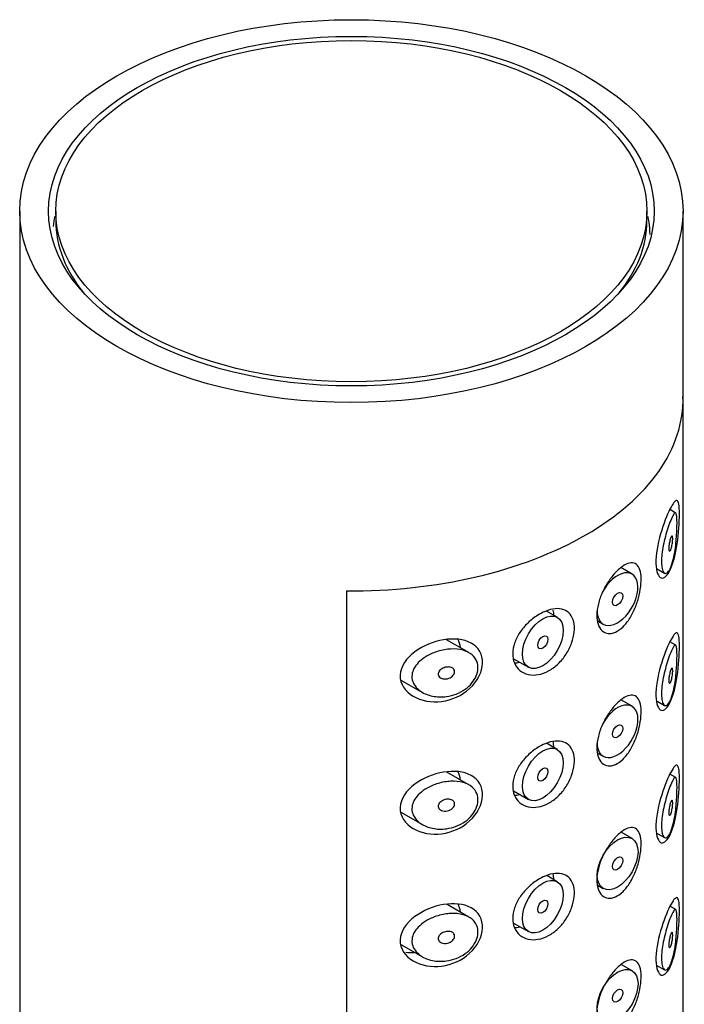
# Model space of a CAD drawing. Units: millimetres. Extents: x -654 to -28, y -100 to 514.
# Drawn here: x -54 to -31, y 208 to 242 of the extents above; entities that cross this region are included whole.
import ezdxf

# ---------------------------------------------------------------- set-up
doc = ezdxf.new("R2010")
doc.units = ezdxf.units.MM
for name, color, linetype in [('055165', 7, 'Continuous'), ('445018', 7, 'Continuous'), ('445019', 7, 'Continuous'), ('445021', 7, 'Continuous'), ('990087', 7, 'Continuous'), ('Default', 7, 'Continuous')]:
    doc.layers.add(name, color=color, linetype=linetype)

# ---------------------------------------------------------------- blocks, each defined once
blk = doc.blocks.new('SE3')
at = {"layer": '055165', "color": 7, "linetype": 'Continuous'}
for p, q in [((-52.354, 235.131), (-52.354, 234.804)), ((-31.854, 234.804), (-31.854, 235.131))]:
    blk.add_line(p, q, dxfattribs=at)
blk.add_ellipse((-42.104, 235.131), major_axis=(10.25, 0), ratio=0.57735, dxfattribs=at)
for start_param, end_param in [(0, 0.445399), (2.696194, 3.141593)]:
    blk.add_ellipse((-42.104, 234.804), major_axis=(-10.25, 0), ratio=0.57735, start_param=start_param, end_param=end_param, dxfattribs=at)
at = {"layer": '445018', "color": 7, "linetype": 'Continuous'}
for p, q in [((-53.604, 235.131), (-53.604, 88.161)), ((-30.604, 228.599), (-30.604, 235.131)), ((-42.272, 221.96), (-42.272, 174.603))]:
    blk.add_line(p, q, dxfattribs=at)
for major_axis in [(-11.5, 0), (10.5, 0)]:
    blk.add_ellipse((-42.104, 235.131), major_axis=major_axis, ratio=0.57735, dxfattribs=at)
blk.add_ellipse((-42.104, 228.599), major_axis=(-11.5, 0), ratio=0.57735, start_param=1.556144, end_param=3.156245, dxfattribs=at)
at = {"layer": '445019', "color": 7, "linetype": 'Continuous'}
for p, q in [((-30.857, 224.661), (-31.063, 224.78)), ((-32.372, 222.541), (-32.761, 222.766)), ((-31.529, 222.739), (-31.245, 222.575)), ((-34.965, 221.044), (-35.341, 221.262)), ((-33.563, 220.92), (-33.372, 220.809)), ((-38.028, 219.819), (-38.802, 220.266)), ((-30.857, 220.076), (-31.062, 220.194)), ((-36.477, 219.608), (-35.965, 219.312)), ((-40.383, 218.869), (-39.638, 218.439)), ((-32.372, 217.956), (-32.756, 218.178)), ((-31.53, 218.154), (-31.245, 217.99)), ((-34.965, 216.459), (-35.335, 216.673)), ((-33.564, 216.335), (-33.372, 216.224)), ((-38.028, 215.234), (-38.793, 215.676)), ((-30.857, 215.491), (-31.06, 215.607)), ((-36.478, 215.024), (-35.965, 214.727)), ((-40.384, 214.285), (-39.638, 213.854)), ((-32.372, 213.371), (-32.752, 213.591)), ((-31.53, 213.569), (-31.245, 213.405)), ((-34.965, 211.874), (-35.328, 212.084)), ((-33.565, 211.751), (-33.372, 211.639)), ((-38.028, 210.649), (-38.784, 211.086)), ((-30.857, 210.906), (-31.058, 211.021)), ((-36.479, 210.439), (-35.965, 210.142)), ((-40.385, 209.7), (-39.638, 209.269)), ((-32.372, 208.786), (-32.747, 209.003)), ((-31.53, 208.984), (-31.245, 208.82))]:
    blk.add_line(p, q, dxfattribs=at)
for centre, start_param, end_param in [((-32.872, 221.675), 0, 4.779773), ((-32.872, 221.675), 5.497787, 6.283185), ((-32.872, 217.09), 0, 4.765915), ((-32.872, 217.09), 5.497787, 6.283185)]:
    blk.add_ellipse(centre, major_axis=(-0.5, -0.866), ratio=0.57735, start_param=start_param, end_param=end_param, dxfattribs=at)
for centre, major_axis in [((-32.872, 221.675), (0.125, 0.217)), ((-35.465, 220.178), (-0.5, -0.866)), ((-35.465, 220.178), (0.125, 0.217)), ((-32.872, 217.09), (0.125, 0.217)), ((-35.465, 215.593), (-0.5, -0.866)), ((-35.465, 215.593), (0.125, 0.217)), ((-32.872, 212.505), (-0.5, -0.866)), ((-32.872, 212.505), (0.125, 0.217)), ((-35.465, 211.008), (-0.5, -0.866)), ((-35.465, 211.008), (0.125, 0.217)), ((-32.872, 207.92), (-0.5, -0.866)), ((-32.872, 207.92), (0.125, 0.217))]:
    blk.add_ellipse(centre, major_axis=major_axis, ratio=0.57735, dxfattribs=at)
for points, knots in [([(-31.026, 222.787), (-31.059, 222.706), (-31.096, 222.643), (-31.133, 222.606), (-31.17, 222.569), (-31.208, 222.556), (-31.241, 222.573), (-31.27, 222.588), (-31.297, 222.627), (-31.316, 222.689), (-31.332, 222.742), (-31.344, 222.814), (-31.348, 222.899), (-31.351, 222.977), (-31.349, 223.067), (-31.341, 223.162), (-31.333, 223.256), (-31.319, 223.356), (-31.302, 223.456), (-31.283, 223.559), (-31.261, 223.663), (-31.236, 223.762), (-31.21, 223.869), (-31.181, 223.971), (-31.152, 224.064), (-31.12, 224.168), (-31.087, 224.262), (-31.057, 224.341), (-31.023, 224.431), (-30.99, 224.505), (-30.962, 224.559), (-30.931, 224.618), (-30.904, 224.655), (-30.883, 224.664), (-30.865, 224.672), (-30.85, 224.66), (-30.839, 224.627), (-30.83, 224.6), (-30.823, 224.558), (-30.819, 224.501), (-30.814, 224.443), (-30.812, 224.368), (-30.812, 224.282), (-30.813, 224.207), (-30.815, 224.122), (-30.819, 224.035), (-30.822, 223.948), (-30.828, 223.856), (-30.836, 223.766), (-30.844, 223.664), (-30.855, 223.561), (-30.868, 223.464), (-30.883, 223.347), (-30.902, 223.235), (-30.924, 223.134), (-30.949, 223.015), (-30.979, 222.908), (-31.012, 222.821), (-31.017, 222.809), (-31.021, 222.798), (-31.026, 222.787)], [0, 0, 0, 0, 0.063306, 0.063306, 0.063306, 0.127077, 0.127077, 0.127077, 0.183393, 0.183393, 0.183393, 0.232592, 0.232592, 0.232592, 0.277984, 0.277984, 0.277984, 0.32248, 0.32248, 0.32248, 0.36841, 0.36841, 0.36841, 0.417891, 0.417891, 0.417891, 0.472919, 0.472919, 0.472919, 0.534865, 0.534865, 0.534865, 0.602789, 0.602789, 0.602789, 0.658456, 0.658456, 0.658456, 0.703486, 0.703486, 0.703486, 0.748925, 0.748925, 0.748925, 0.788572, 0.788572, 0.788572, 0.828067, 0.828067, 0.828067, 0.873128, 0.873128, 0.873128, 0.927397, 0.927397, 0.927397, 0.991454, 0.991454, 0.991454, 1, 1, 1, 1]), ([(-31.026, 223.807), (-31.016, 223.831), (-31.006, 223.849), (-30.998, 223.858), (-30.99, 223.867), (-30.982, 223.869), (-30.977, 223.863), (-30.972, 223.859), (-30.969, 223.85), (-30.966, 223.837), (-30.964, 223.825), (-30.962, 223.807), (-30.961, 223.786), (-30.961, 223.767), (-30.961, 223.746), (-30.963, 223.723), (-30.964, 223.701), (-30.966, 223.677), (-30.968, 223.654), (-30.971, 223.629), (-30.975, 223.603), (-30.979, 223.579), (-30.984, 223.552), (-30.989, 223.525), (-30.995, 223.5), (-31.001, 223.472), (-31.009, 223.446), (-31.016, 223.424), (-31.025, 223.4), (-31.034, 223.379), (-31.043, 223.365), (-31.051, 223.351), (-31.06, 223.342), (-31.068, 223.342), (-31.075, 223.341), (-31.08, 223.345), (-31.085, 223.354), (-31.089, 223.363), (-31.093, 223.378), (-31.095, 223.397), (-31.097, 223.414), (-31.098, 223.434), (-31.097, 223.457), (-31.096, 223.478), (-31.095, 223.501), (-31.092, 223.525), (-31.09, 223.549), (-31.086, 223.575), (-31.082, 223.599), (-31.077, 223.625), (-31.072, 223.652), (-31.066, 223.676), (-31.06, 223.704), (-31.052, 223.73), (-31.045, 223.752), (-31.039, 223.773), (-31.032, 223.792), (-31.026, 223.807)], [0, 0, 0, 0, 0.075273, 0.075273, 0.075273, 0.142814, 0.142814, 0.142814, 0.191277, 0.191277, 0.191277, 0.240123, 0.240123, 0.240123, 0.283276, 0.283276, 0.283276, 0.324663, 0.324663, 0.324663, 0.369044, 0.369044, 0.369044, 0.419786, 0.419786, 0.419786, 0.478703, 0.478703, 0.478703, 0.544694, 0.544694, 0.544694, 0.612447, 0.612447, 0.612447, 0.664563, 0.664563, 0.664563, 0.717083, 0.717083, 0.717083, 0.763363, 0.763363, 0.763363, 0.806214, 0.806214, 0.806214, 0.849774, 0.849774, 0.849774, 0.897274, 0.897274, 0.897274, 0.951098, 0.951098, 0.951098, 1, 1, 1, 1]), ([(-38.804, 218.296), (-38.969, 218.273), (-39.137, 218.279), (-39.293, 218.311), (-39.436, 218.341), (-39.573, 218.395), (-39.688, 218.47), (-39.77, 218.524), (-39.842, 218.59), (-39.896, 218.666), (-39.942, 218.729), (-39.976, 218.801), (-39.992, 218.876), (-40.009, 218.951), (-40.009, 219.031), (-39.991, 219.108), (-39.975, 219.18), (-39.945, 219.252), (-39.903, 219.318), (-39.858, 219.39), (-39.8, 219.457), (-39.734, 219.517), (-39.656, 219.589), (-39.566, 219.652), (-39.47, 219.707), (-39.354, 219.772), (-39.228, 219.825), (-39.099, 219.864), (-38.953, 219.908), (-38.8, 219.936), (-38.653, 219.943), (-38.505, 219.951), (-38.357, 219.937), (-38.227, 219.901), (-38.109, 219.868), (-38.002, 219.814), (-37.918, 219.743), (-37.846, 219.681), (-37.789, 219.604), (-37.754, 219.517), (-37.723, 219.44), (-37.709, 219.354), (-37.714, 219.266), (-37.718, 219.182), (-37.74, 219.094), (-37.775, 219.01), (-37.811, 218.925), (-37.863, 218.841), (-37.925, 218.766), (-37.991, 218.686), (-38.07, 218.613), (-38.157, 218.55), (-38.252, 218.482), (-38.359, 218.425), (-38.468, 218.383), (-38.577, 218.341), (-38.691, 218.312), (-38.804, 218.296)], [0, 0, 0, 0, 0.075018, 0.075018, 0.075018, 0.14397, 0.14397, 0.14397, 0.192945, 0.192945, 0.192945, 0.234391, 0.234391, 0.234391, 0.276038, 0.276038, 0.276038, 0.314788, 0.314788, 0.314788, 0.356303, 0.356303, 0.356303, 0.405301, 0.405301, 0.405301, 0.46433, 0.46433, 0.46433, 0.531629, 0.531629, 0.531629, 0.599805, 0.599805, 0.599805, 0.661148, 0.661148, 0.661148, 0.713958, 0.713958, 0.713958, 0.761014, 0.761014, 0.761014, 0.805616, 0.805616, 0.805616, 0.850376, 0.850376, 0.850376, 0.89749, 0.89749, 0.89749, 0.949034, 0.949034, 0.949034, 1, 1, 1, 1]), ([(-31.026, 218.202), (-31.059, 218.121), (-31.096, 218.058), (-31.133, 218.021), (-31.17, 217.984), (-31.208, 217.971), (-31.241, 217.988), (-31.27, 218.003), (-31.297, 218.042), (-31.316, 218.103), (-31.332, 218.157), (-31.344, 218.229), (-31.348, 218.314), (-31.351, 218.392), (-31.349, 218.482), (-31.341, 218.577), (-31.333, 218.671), (-31.319, 218.771), (-31.302, 218.871), (-31.283, 218.973), (-31.261, 219.078), (-31.236, 219.177), (-31.21, 219.283), (-31.181, 219.386), (-31.152, 219.479), (-31.12, 219.583), (-31.087, 219.677), (-31.057, 219.756), (-31.023, 219.846), (-30.99, 219.92), (-30.962, 219.974), (-30.931, 220.033), (-30.904, 220.07), (-30.883, 220.079), (-30.865, 220.086), (-30.85, 220.075), (-30.839, 220.042), (-30.83, 220.015), (-30.823, 219.973), (-30.819, 219.915), (-30.814, 219.858), (-30.812, 219.783), (-30.812, 219.697), (-30.813, 219.622), (-30.815, 219.537), (-30.819, 219.45), (-30.822, 219.363), (-30.828, 219.271), (-30.836, 219.181), (-30.844, 219.079), (-30.855, 218.976), (-30.868, 218.879), (-30.883, 218.762), (-30.902, 218.65), (-30.924, 218.549), (-30.949, 218.43), (-30.979, 218.323), (-31.012, 218.236), (-31.017, 218.224), (-31.021, 218.213), (-31.026, 218.202)], [0, 0, 0, 0, 0.063306, 0.063306, 0.063306, 0.127077, 0.127077, 0.127077, 0.183393, 0.183393, 0.183393, 0.232592, 0.232592, 0.232592, 0.277984, 0.277984, 0.277984, 0.32248, 0.32248, 0.32248, 0.36841, 0.36841, 0.36841, 0.417891, 0.417891, 0.417891, 0.472919, 0.472919, 0.472919, 0.534865, 0.534865, 0.534865, 0.602789, 0.602789, 0.602789, 0.658456, 0.658456, 0.658456, 0.703486, 0.703486, 0.703486, 0.748925, 0.748925, 0.748925, 0.788572, 0.788572, 0.788572, 0.828067, 0.828067, 0.828067, 0.873128, 0.873128, 0.873128, 0.927397, 0.927397, 0.927397, 0.991454, 0.991454, 0.991454, 1, 1, 1, 1]), ([(-38.804, 219.317), (-38.763, 219.322), (-38.721, 219.322), (-38.683, 219.314), (-38.649, 219.308), (-38.617, 219.295), (-38.591, 219.278), (-38.573, 219.265), (-38.556, 219.249), (-38.545, 219.231), (-38.533, 219.213), (-38.525, 219.192), (-38.523, 219.17), (-38.52, 219.15), (-38.523, 219.128), (-38.529, 219.108), (-38.535, 219.087), (-38.545, 219.067), (-38.557, 219.049), (-38.571, 219.029), (-38.588, 219.01), (-38.607, 218.994), (-38.628, 218.976), (-38.653, 218.96), (-38.678, 218.947), (-38.708, 218.933), (-38.739, 218.922), (-38.771, 218.914), (-38.806, 218.907), (-38.843, 218.903), (-38.877, 218.905), (-38.914, 218.907), (-38.95, 218.915), (-38.981, 218.928), (-39.006, 218.939), (-39.028, 218.953), (-39.046, 218.97), (-39.064, 218.987), (-39.078, 219.009), (-39.086, 219.031), (-39.092, 219.051), (-39.094, 219.073), (-39.092, 219.094), (-39.089, 219.114), (-39.083, 219.133), (-39.073, 219.152), (-39.063, 219.171), (-39.049, 219.19), (-39.033, 219.206), (-39.015, 219.225), (-38.994, 219.242), (-38.972, 219.256), (-38.945, 219.273), (-38.916, 219.287), (-38.887, 219.297), (-38.86, 219.306), (-38.832, 219.313), (-38.804, 219.317)], [0, 0, 0, 0, 0.075358, 0.075358, 0.075358, 0.141595, 0.141595, 0.141595, 0.189839, 0.189839, 0.189839, 0.238369, 0.238369, 0.238369, 0.282442, 0.282442, 0.282442, 0.325243, 0.325243, 0.325243, 0.370446, 0.370446, 0.370446, 0.420874, 0.420874, 0.420874, 0.47839, 0.47839, 0.47839, 0.542958, 0.542958, 0.542958, 0.610987, 0.610987, 0.610987, 0.663971, 0.663971, 0.663971, 0.717474, 0.717474, 0.717474, 0.763235, 0.763235, 0.763235, 0.804657, 0.804657, 0.804657, 0.847201, 0.847201, 0.847201, 0.894817, 0.894817, 0.894817, 0.950072, 0.950072, 0.950072, 1, 1, 1, 1]), ([(-31.026, 219.222), (-31.016, 219.246), (-31.006, 219.264), (-30.998, 219.273), (-30.99, 219.282), (-30.982, 219.284), (-30.977, 219.278), (-30.972, 219.274), (-30.969, 219.265), (-30.966, 219.252), (-30.964, 219.24), (-30.962, 219.222), (-30.961, 219.201), (-30.961, 219.182), (-30.961, 219.161), (-30.963, 219.138), (-30.964, 219.116), (-30.966, 219.092), (-30.968, 219.069), (-30.971, 219.044), (-30.975, 219.018), (-30.979, 218.994), (-30.984, 218.966), (-30.989, 218.94), (-30.995, 218.915), (-31.001, 218.887), (-31.009, 218.861), (-31.016, 218.839), (-31.025, 218.815), (-31.034, 218.794), (-31.043, 218.78), (-31.051, 218.766), (-31.06, 218.757), (-31.068, 218.757), (-31.075, 218.756), (-31.08, 218.76), (-31.085, 218.769), (-31.089, 218.778), (-31.093, 218.793), (-31.095, 218.812), (-31.097, 218.829), (-31.098, 218.849), (-31.097, 218.872), (-31.096, 218.893), (-31.095, 218.916), (-31.092, 218.94), (-31.09, 218.964), (-31.086, 218.989), (-31.082, 219.014), (-31.077, 219.04), (-31.072, 219.067), (-31.066, 219.091), (-31.06, 219.119), (-31.052, 219.144), (-31.045, 219.167), (-31.039, 219.188), (-31.032, 219.207), (-31.026, 219.222)], [0, 0, 0, 0, 0.075273, 0.075273, 0.075273, 0.142814, 0.142814, 0.142814, 0.191277, 0.191277, 0.191277, 0.240123, 0.240123, 0.240123, 0.283276, 0.283276, 0.283276, 0.324663, 0.324663, 0.324663, 0.369044, 0.369044, 0.369044, 0.419786, 0.419786, 0.419786, 0.478703, 0.478703, 0.478703, 0.544694, 0.544694, 0.544694, 0.612447, 0.612447, 0.612447, 0.664563, 0.664563, 0.664563, 0.717083, 0.717083, 0.717083, 0.763363, 0.763363, 0.763363, 0.806214, 0.806214, 0.806214, 0.849774, 0.849774, 0.849774, 0.897274, 0.897274, 0.897274, 0.951098, 0.951098, 0.951098, 1, 1, 1, 1]), ([(-31.026, 213.617), (-31.059, 213.536), (-31.096, 213.473), (-31.133, 213.436), (-31.17, 213.398), (-31.208, 213.386), (-31.241, 213.403), (-31.27, 213.418), (-31.297, 213.457), (-31.316, 213.518), (-31.332, 213.572), (-31.344, 213.644), (-31.348, 213.729), (-31.351, 213.806), (-31.349, 213.897), (-31.341, 213.992), (-31.333, 214.086), (-31.319, 214.186), (-31.302, 214.286), (-31.283, 214.388), (-31.261, 214.493), (-31.236, 214.592), (-31.21, 214.698), (-31.181, 214.801), (-31.152, 214.894), (-31.12, 214.998), (-31.087, 215.092), (-31.057, 215.171), (-31.023, 215.261), (-30.99, 215.335), (-30.962, 215.389), (-30.931, 215.448), (-30.904, 215.485), (-30.883, 215.494), (-30.865, 215.501), (-30.85, 215.49), (-30.839, 215.457), (-30.83, 215.43), (-30.823, 215.388), (-30.819, 215.33), (-30.814, 215.273), (-30.812, 215.198), (-30.812, 215.112), (-30.813, 215.037), (-30.815, 214.952), (-30.819, 214.865), (-30.822, 214.778), (-30.828, 214.686), (-30.836, 214.596), (-30.844, 214.494), (-30.855, 214.391), (-30.868, 214.294), (-30.883, 214.177), (-30.902, 214.065), (-30.924, 213.964), (-30.949, 213.845), (-30.979, 213.738), (-31.012, 213.651), (-31.017, 213.639), (-31.021, 213.628), (-31.026, 213.617)], [0, 0, 0, 0, 0.063306, 0.063306, 0.063306, 0.127077, 0.127077, 0.127077, 0.183393, 0.183393, 0.183393, 0.232592, 0.232592, 0.232592, 0.277984, 0.277984, 0.277984, 0.32248, 0.32248, 0.32248, 0.36841, 0.36841, 0.36841, 0.417891, 0.417891, 0.417891, 0.472919, 0.472919, 0.472919, 0.534865, 0.534865, 0.534865, 0.602789, 0.602789, 0.602789, 0.658456, 0.658456, 0.658456, 0.703486, 0.703486, 0.703486, 0.748925, 0.748925, 0.748925, 0.788572, 0.788572, 0.788572, 0.828067, 0.828067, 0.828067, 0.873128, 0.873128, 0.873128, 0.927397, 0.927397, 0.927397, 0.991454, 0.991454, 0.991454, 1, 1, 1, 1]), ([(-38.804, 213.711), (-38.969, 213.688), (-39.137, 213.694), (-39.293, 213.726), (-39.436, 213.756), (-39.573, 213.81), (-39.688, 213.885), (-39.77, 213.939), (-39.842, 214.005), (-39.896, 214.08), (-39.942, 214.144), (-39.976, 214.216), (-39.992, 214.291), (-40.009, 214.366), (-40.009, 214.446), (-39.991, 214.523), (-39.975, 214.595), (-39.945, 214.666), (-39.903, 214.733), (-39.858, 214.804), (-39.8, 214.872), (-39.734, 214.932), (-39.656, 215.004), (-39.566, 215.067), (-39.47, 215.121), (-39.354, 215.187), (-39.228, 215.24), (-39.099, 215.279), (-38.953, 215.323), (-38.8, 215.351), (-38.653, 215.358), (-38.505, 215.366), (-38.357, 215.352), (-38.227, 215.315), (-38.109, 215.282), (-38.002, 215.229), (-37.918, 215.158), (-37.846, 215.096), (-37.789, 215.019), (-37.754, 214.932), (-37.723, 214.855), (-37.709, 214.769), (-37.714, 214.68), (-37.718, 214.597), (-37.74, 214.509), (-37.775, 214.424), (-37.811, 214.34), (-37.863, 214.256), (-37.925, 214.181), (-37.991, 214.101), (-38.07, 214.027), (-38.157, 213.965), (-38.252, 213.897), (-38.359, 213.84), (-38.468, 213.798), (-38.577, 213.756), (-38.691, 213.727), (-38.804, 213.711)], [0, 0, 0, 0, 0.075018, 0.075018, 0.075018, 0.14397, 0.14397, 0.14397, 0.192945, 0.192945, 0.192945, 0.234391, 0.234391, 0.234391, 0.276038, 0.276038, 0.276038, 0.314788, 0.314788, 0.314788, 0.356303, 0.356303, 0.356303, 0.405301, 0.405301, 0.405301, 0.46433, 0.46433, 0.46433, 0.531629, 0.531629, 0.531629, 0.599805, 0.599805, 0.599805, 0.661148, 0.661148, 0.661148, 0.713958, 0.713958, 0.713958, 0.761014, 0.761014, 0.761014, 0.805616, 0.805616, 0.805616, 0.850376, 0.850376, 0.850376, 0.89749, 0.89749, 0.89749, 0.949034, 0.949034, 0.949034, 1, 1, 1, 1]), ([(-38.804, 214.732), (-38.763, 214.737), (-38.721, 214.737), (-38.683, 214.729), (-38.649, 214.723), (-38.617, 214.71), (-38.591, 214.693), (-38.573, 214.68), (-38.556, 214.664), (-38.545, 214.646), (-38.533, 214.628), (-38.525, 214.606), (-38.523, 214.585), (-38.52, 214.565), (-38.523, 214.543), (-38.529, 214.523), (-38.535, 214.502), (-38.545, 214.482), (-38.557, 214.464), (-38.571, 214.444), (-38.588, 214.425), (-38.607, 214.409), (-38.628, 214.391), (-38.653, 214.375), (-38.678, 214.362), (-38.708, 214.348), (-38.739, 214.336), (-38.771, 214.329), (-38.806, 214.321), (-38.843, 214.318), (-38.877, 214.32), (-38.914, 214.322), (-38.95, 214.33), (-38.981, 214.343), (-39.006, 214.354), (-39.028, 214.368), (-39.046, 214.385), (-39.064, 214.402), (-39.078, 214.423), (-39.086, 214.446), (-39.092, 214.466), (-39.094, 214.488), (-39.092, 214.509), (-39.089, 214.529), (-39.083, 214.548), (-39.073, 214.567), (-39.063, 214.586), (-39.049, 214.605), (-39.033, 214.621), (-39.015, 214.64), (-38.994, 214.657), (-38.972, 214.671), (-38.945, 214.688), (-38.916, 214.701), (-38.887, 214.712), (-38.86, 214.721), (-38.832, 214.728), (-38.804, 214.732)], [0, 0, 0, 0, 0.075358, 0.075358, 0.075358, 0.141595, 0.141595, 0.141595, 0.189839, 0.189839, 0.189839, 0.238369, 0.238369, 0.238369, 0.282442, 0.282442, 0.282442, 0.325243, 0.325243, 0.325243, 0.370446, 0.370446, 0.370446, 0.420874, 0.420874, 0.420874, 0.47839, 0.47839, 0.47839, 0.542958, 0.542958, 0.542958, 0.610987, 0.610987, 0.610987, 0.663971, 0.663971, 0.663971, 0.717474, 0.717474, 0.717474, 0.763235, 0.763235, 0.763235, 0.804657, 0.804657, 0.804657, 0.847201, 0.847201, 0.847201, 0.894817, 0.894817, 0.894817, 0.950072, 0.950072, 0.950072, 1, 1, 1, 1]), ([(-31.026, 214.637), (-31.016, 214.661), (-31.006, 214.679), (-30.998, 214.688), (-30.99, 214.697), (-30.982, 214.699), (-30.977, 214.693), (-30.972, 214.689), (-30.969, 214.68), (-30.966, 214.667), (-30.964, 214.654), (-30.962, 214.637), (-30.961, 214.616), (-30.961, 214.597), (-30.961, 214.576), (-30.963, 214.553), (-30.964, 214.531), (-30.966, 214.507), (-30.968, 214.484), (-30.971, 214.459), (-30.975, 214.433), (-30.979, 214.409), (-30.984, 214.381), (-30.989, 214.355), (-30.995, 214.33), (-31.001, 214.302), (-31.009, 214.276), (-31.016, 214.254), (-31.025, 214.229), (-31.034, 214.209), (-31.043, 214.195), (-31.051, 214.181), (-31.06, 214.172), (-31.068, 214.172), (-31.075, 214.171), (-31.08, 214.175), (-31.085, 214.184), (-31.089, 214.193), (-31.093, 214.208), (-31.095, 214.227), (-31.097, 214.243), (-31.098, 214.264), (-31.097, 214.287), (-31.096, 214.308), (-31.095, 214.331), (-31.092, 214.355), (-31.09, 214.379), (-31.086, 214.404), (-31.082, 214.429), (-31.077, 214.455), (-31.072, 214.481), (-31.066, 214.506), (-31.06, 214.534), (-31.052, 214.559), (-31.045, 214.582), (-31.039, 214.603), (-31.032, 214.622), (-31.026, 214.637)], [0, 0, 0, 0, 0.075273, 0.075273, 0.075273, 0.142814, 0.142814, 0.142814, 0.191277, 0.191277, 0.191277, 0.240123, 0.240123, 0.240123, 0.283276, 0.283276, 0.283276, 0.324663, 0.324663, 0.324663, 0.369044, 0.369044, 0.369044, 0.419786, 0.419786, 0.419786, 0.478703, 0.478703, 0.478703, 0.544694, 0.544694, 0.544694, 0.612447, 0.612447, 0.612447, 0.664563, 0.664563, 0.664563, 0.717083, 0.717083, 0.717083, 0.763363, 0.763363, 0.763363, 0.806214, 0.806214, 0.806214, 0.849774, 0.849774, 0.849774, 0.897274, 0.897274, 0.897274, 0.951098, 0.951098, 0.951098, 1, 1, 1, 1]), ([(-38.804, 209.126), (-38.969, 209.103), (-39.137, 209.109), (-39.293, 209.141), (-39.436, 209.171), (-39.573, 209.225), (-39.688, 209.3), (-39.77, 209.354), (-39.842, 209.42), (-39.896, 209.495), (-39.942, 209.559), (-39.976, 209.631), (-39.992, 209.706), (-40.009, 209.781), (-40.009, 209.861), (-39.991, 209.938), (-39.975, 210.01), (-39.945, 210.081), (-39.903, 210.148), (-39.858, 210.219), (-39.8, 210.287), (-39.734, 210.347), (-39.656, 210.419), (-39.566, 210.482), (-39.47, 210.536), (-39.354, 210.602), (-39.228, 210.655), (-39.099, 210.694), (-38.953, 210.738), (-38.8, 210.766), (-38.653, 210.773), (-38.505, 210.78), (-38.357, 210.767), (-38.227, 210.73), (-38.109, 210.697), (-38.002, 210.644), (-37.918, 210.572), (-37.846, 210.511), (-37.789, 210.434), (-37.754, 210.347), (-37.723, 210.27), (-37.709, 210.184), (-37.714, 210.095), (-37.718, 210.011), (-37.74, 209.924), (-37.775, 209.839), (-37.811, 209.755), (-37.863, 209.671), (-37.925, 209.596), (-37.991, 209.516), (-38.07, 209.442), (-38.157, 209.38), (-38.252, 209.312), (-38.359, 209.255), (-38.468, 209.213), (-38.577, 209.171), (-38.691, 209.142), (-38.804, 209.126)], [0, 0, 0, 0, 0.075018, 0.075018, 0.075018, 0.14397, 0.14397, 0.14397, 0.192945, 0.192945, 0.192945, 0.234391, 0.234391, 0.234391, 0.276038, 0.276038, 0.276038, 0.314788, 0.314788, 0.314788, 0.356303, 0.356303, 0.356303, 0.405301, 0.405301, 0.405301, 0.46433, 0.46433, 0.46433, 0.531629, 0.531629, 0.531629, 0.599805, 0.599805, 0.599805, 0.661148, 0.661148, 0.661148, 0.713958, 0.713958, 0.713958, 0.761014, 0.761014, 0.761014, 0.805616, 0.805616, 0.805616, 0.850376, 0.850376, 0.850376, 0.89749, 0.89749, 0.89749, 0.949034, 0.949034, 0.949034, 1, 1, 1, 1]), ([(-31.026, 209.032), (-31.059, 208.951), (-31.096, 208.888), (-31.133, 208.851), (-31.17, 208.813), (-31.208, 208.801), (-31.241, 208.818), (-31.27, 208.833), (-31.297, 208.872), (-31.316, 208.933), (-31.332, 208.987), (-31.344, 209.059), (-31.348, 209.143), (-31.351, 209.221), (-31.349, 209.312), (-31.341, 209.407), (-31.333, 209.501), (-31.319, 209.601), (-31.302, 209.701), (-31.283, 209.803), (-31.261, 209.908), (-31.236, 210.007), (-31.21, 210.113), (-31.181, 210.216), (-31.152, 210.309), (-31.12, 210.413), (-31.087, 210.506), (-31.057, 210.586), (-31.023, 210.676), (-30.99, 210.75), (-30.962, 210.804), (-30.931, 210.863), (-30.904, 210.9), (-30.883, 210.909), (-30.865, 210.916), (-30.85, 210.905), (-30.839, 210.872), (-30.83, 210.845), (-30.823, 210.803), (-30.819, 210.745), (-30.814, 210.688), (-30.812, 210.613), (-30.812, 210.527), (-30.813, 210.452), (-30.815, 210.367), (-30.819, 210.28), (-30.822, 210.193), (-30.828, 210.101), (-30.836, 210.011), (-30.844, 209.909), (-30.855, 209.806), (-30.868, 209.709), (-30.883, 209.592), (-30.902, 209.48), (-30.924, 209.379), (-30.949, 209.26), (-30.979, 209.153), (-31.012, 209.066), (-31.017, 209.054), (-31.021, 209.043), (-31.026, 209.032)], [0, 0, 0, 0, 0.063306, 0.063306, 0.063306, 0.127077, 0.127077, 0.127077, 0.183393, 0.183393, 0.183393, 0.232592, 0.232592, 0.232592, 0.277984, 0.277984, 0.277984, 0.32248, 0.32248, 0.32248, 0.36841, 0.36841, 0.36841, 0.417891, 0.417891, 0.417891, 0.472919, 0.472919, 0.472919, 0.534865, 0.534865, 0.534865, 0.602789, 0.602789, 0.602789, 0.658456, 0.658456, 0.658456, 0.703486, 0.703486, 0.703486, 0.748925, 0.748925, 0.748925, 0.788572, 0.788572, 0.788572, 0.828067, 0.828067, 0.828067, 0.873128, 0.873128, 0.873128, 0.927397, 0.927397, 0.927397, 0.991454, 0.991454, 0.991454, 1, 1, 1, 1]), ([(-38.804, 210.147), (-38.763, 210.152), (-38.721, 210.152), (-38.683, 210.144), (-38.649, 210.137), (-38.617, 210.125), (-38.591, 210.108), (-38.573, 210.095), (-38.556, 210.079), (-38.545, 210.061), (-38.533, 210.043), (-38.525, 210.021), (-38.523, 209.999), (-38.52, 209.979), (-38.523, 209.958), (-38.529, 209.937), (-38.535, 209.917), (-38.545, 209.897), (-38.557, 209.879), (-38.571, 209.859), (-38.588, 209.84), (-38.607, 209.824), (-38.628, 209.806), (-38.653, 209.79), (-38.678, 209.777), (-38.708, 209.762), (-38.739, 209.751), (-38.771, 209.744), (-38.806, 209.736), (-38.843, 209.733), (-38.877, 209.735), (-38.914, 209.737), (-38.95, 209.745), (-38.981, 209.758), (-39.006, 209.769), (-39.028, 209.783), (-39.046, 209.8), (-39.064, 209.817), (-39.078, 209.838), (-39.086, 209.861), (-39.092, 209.881), (-39.094, 209.903), (-39.092, 209.924), (-39.089, 209.943), (-39.083, 209.963), (-39.073, 209.982), (-39.063, 210.001), (-39.049, 210.019), (-39.033, 210.036), (-39.015, 210.055), (-38.994, 210.072), (-38.972, 210.086), (-38.945, 210.103), (-38.916, 210.116), (-38.887, 210.127), (-38.86, 210.136), (-38.832, 210.143), (-38.804, 210.147)], [0, 0, 0, 0, 0.075358, 0.075358, 0.075358, 0.141595, 0.141595, 0.141595, 0.189839, 0.189839, 0.189839, 0.238369, 0.238369, 0.238369, 0.282442, 0.282442, 0.282442, 0.325243, 0.325243, 0.325243, 0.370446, 0.370446, 0.370446, 0.420874, 0.420874, 0.420874, 0.47839, 0.47839, 0.47839, 0.542958, 0.542958, 0.542958, 0.610987, 0.610987, 0.610987, 0.663971, 0.663971, 0.663971, 0.717474, 0.717474, 0.717474, 0.763235, 0.763235, 0.763235, 0.804657, 0.804657, 0.804657, 0.847201, 0.847201, 0.847201, 0.894817, 0.894817, 0.894817, 0.950072, 0.950072, 0.950072, 1, 1, 1, 1]), ([(-31.026, 210.052), (-31.016, 210.076), (-31.006, 210.094), (-30.998, 210.103), (-30.99, 210.112), (-30.982, 210.114), (-30.977, 210.108), (-30.972, 210.104), (-30.969, 210.095), (-30.966, 210.082), (-30.964, 210.069), (-30.962, 210.052), (-30.961, 210.031), (-30.961, 210.012), (-30.961, 209.99), (-30.963, 209.968), (-30.964, 209.946), (-30.966, 209.922), (-30.968, 209.899), (-30.971, 209.874), (-30.975, 209.848), (-30.979, 209.824), (-30.984, 209.796), (-30.989, 209.769), (-30.995, 209.745), (-31.001, 209.717), (-31.009, 209.691), (-31.016, 209.669), (-31.025, 209.644), (-31.034, 209.624), (-31.043, 209.61), (-31.051, 209.596), (-31.06, 209.587), (-31.068, 209.586), (-31.075, 209.586), (-31.08, 209.59), (-31.085, 209.599), (-31.089, 209.608), (-31.093, 209.623), (-31.095, 209.642), (-31.097, 209.658), (-31.098, 209.679), (-31.097, 209.702), (-31.096, 209.723), (-31.095, 209.746), (-31.092, 209.77), (-31.09, 209.794), (-31.086, 209.819), (-31.082, 209.844), (-31.077, 209.87), (-31.072, 209.896), (-31.066, 209.921), (-31.06, 209.948), (-31.052, 209.974), (-31.045, 209.997), (-31.039, 210.018), (-31.032, 210.036), (-31.026, 210.052)], [0, 0, 0, 0, 0.075273, 0.075273, 0.075273, 0.142814, 0.142814, 0.142814, 0.191277, 0.191277, 0.191277, 0.240123, 0.240123, 0.240123, 0.283276, 0.283276, 0.283276, 0.324663, 0.324663, 0.324663, 0.369044, 0.369044, 0.369044, 0.419786, 0.419786, 0.419786, 0.478703, 0.478703, 0.478703, 0.544694, 0.544694, 0.544694, 0.612447, 0.612447, 0.612447, 0.664563, 0.664563, 0.664563, 0.717083, 0.717083, 0.717083, 0.763363, 0.763363, 0.763363, 0.806214, 0.806214, 0.806214, 0.849774, 0.849774, 0.849774, 0.897274, 0.897274, 0.897274, 0.951098, 0.951098, 0.951098, 1, 1, 1, 1])]:
    blk.add_open_spline(points, degree=3, knots=knots, dxfattribs=at)
at = {"layer": '445021', "color": 7, "linetype": 'Continuous'}
for p, q in [((-30.605, 228.502), (-30.605, 181.339)), ((-42.272, 221.96), (-42.272, 174.603))]:
    blk.add_line(p, q, dxfattribs=at)
blk.add_ellipse((-42.104, 228.599), major_axis=(-11.5, 0), ratio=0.57735, start_param=1.556144, end_param=3.156245, dxfattribs=at)
for points, knots in [([(-31.057, 224.793), (-30.955, 224.997), (-30.874, 225.105), (-30.762, 225.08), (-30.731, 224.93), (-30.726, 224.349), (-30.752, 223.95), (-30.857, 223.244), (-30.937, 222.932), (-31.134, 222.5), (-31.255, 222.38), (-31.46, 222.437), (-31.537, 222.624), (-31.548, 223.205), (-31.48, 223.593), (-31.282, 224.285), (-31.16, 224.589), (-31.057, 224.793)], [0, 0, 0, 0, 0.125, 0.125, 0.25, 0.25, 0.375, 0.375, 0.5, 0.5, 0.625, 0.625, 0.75, 0.75, 0.875, 0.875, 1, 1, 1, 1]), ([(-32.77, 222.761), (-32.682, 222.831), (-32.596, 222.882), (-32.518, 222.91), (-32.439, 222.938), (-32.367, 222.943), (-32.305, 222.925), (-32.244, 222.906), (-32.191, 222.864), (-32.151, 222.799), (-32.112, 222.735), (-32.084, 222.649), (-32.069, 222.546), (-32.054, 222.446), (-32.052, 222.328), (-32.061, 222.203), (-32.071, 222.08), (-32.092, 221.946), (-32.123, 221.812), (-32.155, 221.676), (-32.199, 221.538), (-32.251, 221.406), (-32.305, 221.271), (-32.37, 221.14), (-32.442, 221.024), (-32.515, 220.905), (-32.598, 220.799), (-32.684, 220.715), (-32.769, 220.63), (-32.861, 220.566), (-32.949, 220.526), (-33.036, 220.488), (-33.124, 220.472), (-33.202, 220.482), (-33.28, 220.491), (-33.352, 220.525), (-33.411, 220.58), (-33.469, 220.634), (-33.516, 220.711), (-33.547, 220.804), (-33.578, 220.896), (-33.594, 221.007), (-33.592, 221.126), (-33.591, 221.245), (-33.573, 221.377), (-33.54, 221.51), (-33.507, 221.642), (-33.457, 221.78), (-33.397, 221.912), (-33.337, 222.044), (-33.264, 222.174), (-33.186, 222.291), (-33.108, 222.408), (-33.022, 222.516), (-32.936, 222.606), (-32.881, 222.665), (-32.825, 222.717), (-32.77, 222.761)], [0, 0, 0, 0, 0.054994, 0.054994, 0.054994, 0.109962, 0.109962, 0.109962, 0.165244, 0.165244, 0.165244, 0.219581, 0.219581, 0.219581, 0.272022, 0.272022, 0.272022, 0.323329, 0.323329, 0.323329, 0.375256, 0.375256, 0.375256, 0.42893, 0.42893, 0.42893, 0.484005, 0.484005, 0.484005, 0.539135, 0.539135, 0.539135, 0.593366, 0.593366, 0.593366, 0.646788, 0.646788, 0.646788, 0.699931, 0.699931, 0.699931, 0.753105, 0.753105, 0.753105, 0.806332, 0.806332, 0.806332, 0.859559, 0.859559, 0.859559, 0.912732, 0.912732, 0.912732, 0.96587, 0.96587, 0.96587, 1, 1, 1, 1]), ([(-35.386, 221.25), (-35.267, 221.3), (-35.148, 221.331), (-35.039, 221.341), (-34.93, 221.351), (-34.827, 221.339), (-34.739, 221.307), (-34.652, 221.275), (-34.576, 221.222), (-34.518, 221.15), (-34.46, 221.079), (-34.418, 220.989), (-34.394, 220.886), (-34.37, 220.782), (-34.364, 220.664), (-34.377, 220.54), (-34.389, 220.415), (-34.42, 220.282), (-34.467, 220.151), (-34.515, 220.02), (-34.58, 219.888), (-34.658, 219.765), (-34.737, 219.643), (-34.831, 219.528), (-34.933, 219.43), (-35.036, 219.332), (-35.149, 219.248), (-35.265, 219.185), (-35.382, 219.122), (-35.505, 219.078), (-35.623, 219.057), (-35.743, 219.036), (-35.861, 219.038), (-35.969, 219.062), (-36.078, 219.087), (-36.178, 219.135), (-36.26, 219.203), (-36.341, 219.27), (-36.407, 219.358), (-36.449, 219.459), (-36.491, 219.557), (-36.512, 219.671), (-36.51, 219.79), (-36.509, 219.905), (-36.486, 220.029), (-36.444, 220.151), (-36.402, 220.272), (-36.34, 220.395), (-36.264, 220.511), (-36.185, 220.629), (-36.09, 220.743), (-35.987, 220.844), (-35.88, 220.948), (-35.762, 221.042), (-35.642, 221.117), (-35.558, 221.17), (-35.471, 221.215), (-35.386, 221.25)], [0, 0, 0, 0, 0.053707, 0.053707, 0.053707, 0.107448, 0.107448, 0.107448, 0.160736, 0.160736, 0.160736, 0.213878, 0.213878, 0.213878, 0.267078, 0.267078, 0.267078, 0.320316, 0.320316, 0.320316, 0.373538, 0.373538, 0.373538, 0.426695, 0.426695, 0.426695, 0.479871, 0.479871, 0.479871, 0.533459, 0.533459, 0.533459, 0.587939, 0.587939, 0.587939, 0.643185, 0.643185, 0.643185, 0.698042, 0.698042, 0.698042, 0.751182, 0.751182, 0.751182, 0.802716, 0.802716, 0.802716, 0.854224, 0.854224, 0.854224, 0.907221, 0.907221, 0.907221, 0.961916, 0.961916, 0.961916, 1, 1, 1, 1]), ([(-38.906, 220.262), (-38.553, 220.321), (-38.21, 220.291), (-37.695, 220.009), (-37.544, 219.753), (-37.563, 219.154), (-37.734, 218.82), (-38.27, 218.329), (-38.625, 218.173), (-39.326, 218.084), (-39.681, 218.146), (-40.23, 218.463), (-40.426, 218.734), (-40.404, 219.338), (-40.191, 219.632), (-39.615, 220.059), (-39.26, 220.202), (-38.906, 220.262)], [0, 0, 0, 0, 0.125, 0.125, 0.25, 0.25, 0.375, 0.375, 0.5, 0.5, 0.625, 0.625, 0.75, 0.75, 0.875, 0.875, 1, 1, 1, 1]), ([(-31.057, 220.203), (-30.955, 220.407), (-30.874, 220.514), (-30.762, 220.489), (-30.731, 220.339), (-30.726, 219.759), (-30.752, 219.36), (-30.857, 218.654), (-30.937, 218.342), (-31.134, 217.909), (-31.255, 217.789), (-31.46, 217.846), (-31.537, 218.033), (-31.548, 218.614), (-31.48, 219.002), (-31.282, 219.695), (-31.16, 219.998), (-31.057, 220.203)], [0, 0, 0, 0, 0.125, 0.125, 0.25, 0.25, 0.375, 0.375, 0.5, 0.5, 0.625, 0.625, 0.75, 0.75, 0.875, 0.875, 1, 1, 1, 1]), ([(-32.77, 218.17), (-32.682, 218.241), (-32.596, 218.292), (-32.518, 218.32), (-32.439, 218.347), (-32.367, 218.352), (-32.305, 218.334), (-32.244, 218.316), (-32.191, 218.273), (-32.151, 218.208), (-32.112, 218.145), (-32.084, 218.058), (-32.069, 217.955), (-32.054, 217.855), (-32.052, 217.738), (-32.061, 217.612), (-32.071, 217.489), (-32.092, 217.355), (-32.123, 217.221), (-32.155, 217.086), (-32.199, 216.947), (-32.251, 216.816), (-32.305, 216.68), (-32.37, 216.549), (-32.442, 216.434), (-32.515, 216.315), (-32.598, 216.209), (-32.684, 216.124), (-32.769, 216.04), (-32.861, 215.975), (-32.949, 215.936), (-33.036, 215.897), (-33.124, 215.882), (-33.202, 215.891), (-33.28, 215.901), (-33.352, 215.935), (-33.411, 215.989), (-33.469, 216.044), (-33.516, 216.121), (-33.547, 216.213), (-33.578, 216.306), (-33.594, 216.416), (-33.592, 216.535), (-33.591, 216.655), (-33.573, 216.786), (-33.54, 216.919), (-33.507, 217.052), (-33.457, 217.19), (-33.397, 217.322), (-33.337, 217.454), (-33.264, 217.583), (-33.186, 217.701), (-33.108, 217.818), (-33.022, 217.925), (-32.936, 218.016), (-32.881, 218.074), (-32.825, 218.126), (-32.77, 218.17)], [0, 0, 0, 0, 0.054994, 0.054994, 0.054994, 0.109962, 0.109962, 0.109962, 0.165244, 0.165244, 0.165244, 0.219581, 0.219581, 0.219581, 0.272022, 0.272022, 0.272022, 0.323329, 0.323329, 0.323329, 0.375256, 0.375256, 0.375256, 0.42893, 0.42893, 0.42893, 0.484005, 0.484005, 0.484005, 0.539135, 0.539135, 0.539135, 0.593366, 0.593366, 0.593366, 0.646788, 0.646788, 0.646788, 0.699931, 0.699931, 0.699931, 0.753105, 0.753105, 0.753105, 0.806332, 0.806332, 0.806332, 0.859559, 0.859559, 0.859559, 0.912732, 0.912732, 0.912732, 0.96587, 0.96587, 0.96587, 1, 1, 1, 1]), ([(-35.386, 216.66), (-35.267, 216.709), (-35.148, 216.74), (-35.039, 216.75), (-34.93, 216.76), (-34.827, 216.749), (-34.739, 216.717), (-34.652, 216.685), (-34.576, 216.631), (-34.518, 216.56), (-34.46, 216.489), (-34.418, 216.398), (-34.394, 216.295), (-34.37, 216.192), (-34.364, 216.073), (-34.377, 215.949), (-34.389, 215.825), (-34.42, 215.691), (-34.467, 215.56), (-34.515, 215.429), (-34.58, 215.297), (-34.658, 215.175), (-34.737, 215.053), (-34.831, 214.938), (-34.933, 214.84), (-35.036, 214.741), (-35.149, 214.657), (-35.265, 214.595), (-35.382, 214.531), (-35.505, 214.488), (-35.623, 214.467), (-35.743, 214.446), (-35.861, 214.448), (-35.969, 214.472), (-36.078, 214.496), (-36.178, 214.545), (-36.26, 214.612), (-36.341, 214.679), (-36.407, 214.767), (-36.449, 214.869), (-36.491, 214.967), (-36.512, 215.081), (-36.51, 215.199), (-36.509, 215.315), (-36.486, 215.438), (-36.444, 215.56), (-36.402, 215.682), (-36.34, 215.805), (-36.264, 215.92), (-36.185, 216.039), (-36.09, 216.153), (-35.987, 216.254), (-35.88, 216.358), (-35.762, 216.451), (-35.642, 216.527), (-35.558, 216.579), (-35.471, 216.624), (-35.386, 216.66)], [0, 0, 0, 0, 0.053707, 0.053707, 0.053707, 0.107448, 0.107448, 0.107448, 0.160736, 0.160736, 0.160736, 0.213878, 0.213878, 0.213878, 0.267078, 0.267078, 0.267078, 0.320316, 0.320316, 0.320316, 0.373538, 0.373538, 0.373538, 0.426695, 0.426695, 0.426695, 0.479871, 0.479871, 0.479871, 0.533459, 0.533459, 0.533459, 0.587939, 0.587939, 0.587939, 0.643185, 0.643185, 0.643185, 0.698042, 0.698042, 0.698042, 0.751182, 0.751182, 0.751182, 0.802716, 0.802716, 0.802716, 0.854224, 0.854224, 0.854224, 0.907221, 0.907221, 0.907221, 0.961916, 0.961916, 0.961916, 1, 1, 1, 1]), ([(-31.057, 215.612), (-30.955, 215.816), (-30.874, 215.924), (-30.762, 215.899), (-30.731, 215.749), (-30.726, 215.168), (-30.752, 214.769), (-30.857, 214.063), (-30.937, 213.751), (-31.134, 213.319), (-31.255, 213.198), (-31.46, 213.256), (-31.537, 213.443), (-31.548, 214.024), (-31.48, 214.412), (-31.282, 215.104), (-31.16, 215.408), (-31.057, 215.612)], [0, 0, 0, 0, 0.125, 0.125, 0.25, 0.25, 0.375, 0.375, 0.5, 0.5, 0.625, 0.625, 0.75, 0.75, 0.875, 0.875, 1, 1, 1, 1]), ([(-38.906, 215.671), (-38.553, 215.73), (-38.21, 215.701), (-37.695, 215.419), (-37.544, 215.162), (-37.563, 214.563), (-37.734, 214.23), (-38.27, 213.738), (-38.625, 213.583), (-39.326, 213.493), (-39.681, 213.556), (-40.23, 213.873), (-40.426, 214.144), (-40.404, 214.748), (-40.191, 215.042), (-39.615, 215.469), (-39.26, 215.612), (-38.906, 215.671)], [0, 0, 0, 0, 0.125, 0.125, 0.25, 0.25, 0.375, 0.375, 0.5, 0.5, 0.625, 0.625, 0.75, 0.75, 0.875, 0.875, 1, 1, 1, 1]), ([(-32.77, 213.58), (-32.682, 213.65), (-32.596, 213.701), (-32.518, 213.729), (-32.439, 213.757), (-32.367, 213.762), (-32.305, 213.744), (-32.244, 213.725), (-32.191, 213.682), (-32.151, 213.618), (-32.112, 213.554), (-32.084, 213.468), (-32.069, 213.364), (-32.054, 213.265), (-32.052, 213.147), (-32.061, 213.022), (-32.071, 212.899), (-32.092, 212.765), (-32.123, 212.631), (-32.155, 212.495), (-32.199, 212.357), (-32.251, 212.225), (-32.305, 212.09), (-32.37, 211.959), (-32.442, 211.843), (-32.515, 211.724), (-32.598, 211.618), (-32.684, 211.534), (-32.769, 211.449), (-32.861, 211.385), (-32.949, 211.345), (-33.036, 211.307), (-33.124, 211.291), (-33.202, 211.301), (-33.28, 211.31), (-33.352, 211.344), (-33.411, 211.399), (-33.469, 211.453), (-33.516, 211.53), (-33.547, 211.623), (-33.578, 211.715), (-33.594, 211.826), (-33.592, 211.945), (-33.591, 212.064), (-33.573, 212.196), (-33.54, 212.329), (-33.507, 212.461), (-33.457, 212.599), (-33.397, 212.731), (-33.337, 212.863), (-33.264, 212.993), (-33.186, 213.11), (-33.108, 213.227), (-33.022, 213.335), (-32.936, 213.425), (-32.881, 213.484), (-32.825, 213.536), (-32.77, 213.58)], [0, 0, 0, 0, 0.054994, 0.054994, 0.054994, 0.109962, 0.109962, 0.109962, 0.165244, 0.165244, 0.165244, 0.219581, 0.219581, 0.219581, 0.272022, 0.272022, 0.272022, 0.323329, 0.323329, 0.323329, 0.375256, 0.375256, 0.375256, 0.42893, 0.42893, 0.42893, 0.484005, 0.484005, 0.484005, 0.539135, 0.539135, 0.539135, 0.593366, 0.593366, 0.593366, 0.646788, 0.646788, 0.646788, 0.699931, 0.699931, 0.699931, 0.753105, 0.753105, 0.753105, 0.806332, 0.806332, 0.806332, 0.859559, 0.859559, 0.859559, 0.912732, 0.912732, 0.912732, 0.96587, 0.96587, 0.96587, 1, 1, 1, 1]), ([(-35.386, 212.069), (-35.267, 212.119), (-35.148, 212.15), (-35.039, 212.16), (-34.93, 212.17), (-34.827, 212.158), (-34.739, 212.126), (-34.652, 212.094), (-34.576, 212.041), (-34.518, 211.969), (-34.46, 211.898), (-34.418, 211.808), (-34.394, 211.705), (-34.37, 211.601), (-34.364, 211.483), (-34.377, 211.359), (-34.389, 211.234), (-34.42, 211.101), (-34.467, 210.97), (-34.515, 210.839), (-34.58, 210.706), (-34.658, 210.584), (-34.737, 210.462), (-34.831, 210.347), (-34.933, 210.249), (-35.036, 210.151), (-35.149, 210.067), (-35.265, 210.004), (-35.382, 209.941), (-35.505, 209.897), (-35.623, 209.876), (-35.743, 209.855), (-35.861, 209.857), (-35.969, 209.881), (-36.078, 209.906), (-36.178, 209.954), (-36.26, 210.022), (-36.341, 210.089), (-36.407, 210.177), (-36.449, 210.278), (-36.491, 210.376), (-36.512, 210.49), (-36.51, 210.609), (-36.509, 210.724), (-36.486, 210.848), (-36.444, 210.97), (-36.402, 211.091), (-36.34, 211.214), (-36.264, 211.33), (-36.185, 211.448), (-36.09, 211.562), (-35.987, 211.663), (-35.88, 211.767), (-35.762, 211.861), (-35.642, 211.936), (-35.558, 211.989), (-35.471, 212.034), (-35.386, 212.069)], [0, 0, 0, 0, 0.053707, 0.053707, 0.053707, 0.107448, 0.107448, 0.107448, 0.160736, 0.160736, 0.160736, 0.213878, 0.213878, 0.213878, 0.267078, 0.267078, 0.267078, 0.320316, 0.320316, 0.320316, 0.373538, 0.373538, 0.373538, 0.426695, 0.426695, 0.426695, 0.479871, 0.479871, 0.479871, 0.533459, 0.533459, 0.533459, 0.587939, 0.587939, 0.587939, 0.643185, 0.643185, 0.643185, 0.698042, 0.698042, 0.698042, 0.751182, 0.751182, 0.751182, 0.802716, 0.802716, 0.802716, 0.854224, 0.854224, 0.854224, 0.907221, 0.907221, 0.907221, 0.961916, 0.961916, 0.961916, 1, 1, 1, 1]), ([(-38.906, 211.081), (-38.553, 211.14), (-38.21, 211.11), (-37.695, 210.828), (-37.544, 210.571), (-37.563, 209.973), (-37.734, 209.639), (-38.27, 209.148), (-38.625, 208.992), (-39.326, 208.903), (-39.681, 208.965), (-40.23, 209.282), (-40.426, 209.553), (-40.404, 210.157), (-40.191, 210.451), (-39.615, 210.878), (-39.26, 211.021), (-38.906, 211.081)], [0, 0, 0, 0, 0.125, 0.125, 0.25, 0.25, 0.375, 0.375, 0.5, 0.5, 0.625, 0.625, 0.75, 0.75, 0.875, 0.875, 1, 1, 1, 1]), ([(-31.057, 211.022), (-30.955, 211.226), (-30.874, 211.333), (-30.762, 211.308), (-30.731, 211.158), (-30.726, 210.578), (-30.752, 210.179), (-30.857, 209.473), (-30.937, 209.161), (-31.134, 208.728), (-31.255, 208.608), (-31.46, 208.665), (-31.537, 208.852), (-31.548, 209.433), (-31.48, 209.821), (-31.282, 210.514), (-31.16, 210.817), (-31.057, 211.022)], [0, 0, 0, 0, 0.125, 0.125, 0.25, 0.25, 0.375, 0.375, 0.5, 0.5, 0.625, 0.625, 0.75, 0.75, 0.875, 0.875, 1, 1, 1, 1]), ([(-32.77, 208.989), (-32.682, 209.06), (-32.596, 209.111), (-32.518, 209.138), (-32.439, 209.166), (-32.367, 209.171), (-32.305, 209.153), (-32.244, 209.135), (-32.191, 209.092), (-32.151, 209.027), (-32.112, 208.964), (-32.084, 208.877), (-32.069, 208.774), (-32.054, 208.674), (-32.052, 208.557), (-32.061, 208.431), (-32.071, 208.308), (-32.092, 208.174), (-32.123, 208.04), (-32.155, 207.905), (-32.199, 207.766), (-32.251, 207.635), (-32.305, 207.499), (-32.37, 207.368), (-32.442, 207.252), (-32.515, 207.134), (-32.598, 207.028), (-32.684, 206.943), (-32.769, 206.859), (-32.861, 206.794), (-32.949, 206.755), (-33.036, 206.716), (-33.124, 206.701), (-33.202, 206.71), (-33.28, 206.72), (-33.352, 206.754), (-33.411, 206.808), (-33.469, 206.863), (-33.516, 206.94), (-33.547, 207.032), (-33.578, 207.124), (-33.594, 207.235), (-33.592, 207.354), (-33.591, 207.474), (-33.573, 207.605), (-33.54, 207.738), (-33.507, 207.871), (-33.457, 208.009), (-33.397, 208.141), (-33.337, 208.273), (-33.264, 208.402), (-33.186, 208.519), (-33.108, 208.637), (-33.022, 208.744), (-32.936, 208.835), (-32.881, 208.893), (-32.825, 208.945), (-32.77, 208.989)], [0, 0, 0, 0, 0.054994, 0.054994, 0.054994, 0.109962, 0.109962, 0.109962, 0.165244, 0.165244, 0.165244, 0.219581, 0.219581, 0.219581, 0.272022, 0.272022, 0.272022, 0.323329, 0.323329, 0.323329, 0.375256, 0.375256, 0.375256, 0.42893, 0.42893, 0.42893, 0.484005, 0.484005, 0.484005, 0.539135, 0.539135, 0.539135, 0.593366, 0.593366, 0.593366, 0.646788, 0.646788, 0.646788, 0.699931, 0.699931, 0.699931, 0.753105, 0.753105, 0.753105, 0.806332, 0.806332, 0.806332, 0.859559, 0.859559, 0.859559, 0.912732, 0.912732, 0.912732, 0.96587, 0.96587, 0.96587, 1, 1, 1, 1])]:
    blk.add_open_spline(points, degree=3, knots=knots, dxfattribs=at)
for points in [[(-35.079, 221.115), (-35.081, 221.175), (-35.089, 221.233), (-35.101, 221.287)], [(-38.323, 219.99), (-38.332, 220.094), (-38.363, 220.193), (-38.411, 220.282)], [(-36.457, 219.462), (-36.399, 219.465), (-36.34, 219.473), (-36.28, 219.486)], [(-35.079, 216.531), (-35.083, 216.604), (-35.093, 216.674), (-35.111, 216.737)], [(-38.323, 215.404), (-38.333, 215.507), (-38.363, 215.604), (-38.411, 215.691)], [(-36.457, 214.871), (-36.396, 214.874), (-36.334, 214.883), (-36.272, 214.897)], [(-35.08, 211.947), (-35.083, 212.018), (-35.094, 212.085), (-35.111, 212.147)], [(-38.324, 210.82), (-38.335, 210.921), (-38.364, 211.015), (-38.411, 211.101)], [(-36.457, 210.281), (-36.393, 210.284), (-36.329, 210.293), (-36.264, 210.309)], [(-40.215, 209.429), (-40.118, 209.416), (-40.02, 209.412), (-39.922, 209.415)]]:
    blk.add_open_spline(points, degree=3, dxfattribs=at)
at = {"layer": '990087', "color": 7, "linetype": 'Continuous'}
for points, knots in [([(-52.388, 234.956), (-52.412, 234.839), (-52.43, 234.721), (-52.444, 234.602), (-52.444, 234.602)], [0.231141234, 0.231141234, 0.231141234, 0.231141234, 0.239447385, 0.239477867, 0.239477867, 0.239477867, 0.239477867]), ([(-31.743, 234.325), (-31.749, 234.467), (-31.769, 234.674), (-31.804, 234.88), (-31.817, 234.945)], [0.75405188, 0.75405188, 0.75405188, 0.75405188, 0.76397036, 0.76858905, 0.76858905, 0.76858905, 0.76858905])]:
    blk.add_open_spline(points, degree=3, knots=knots, dxfattribs=at)

msp = doc.modelspace()

# ---------------------------------------------------------------- block references
at = {"layer": 'Default'}
msp.add_blockref('SE3', (0, 0), dxfattribs=at)

doc.saveas('drawing.dxf')
